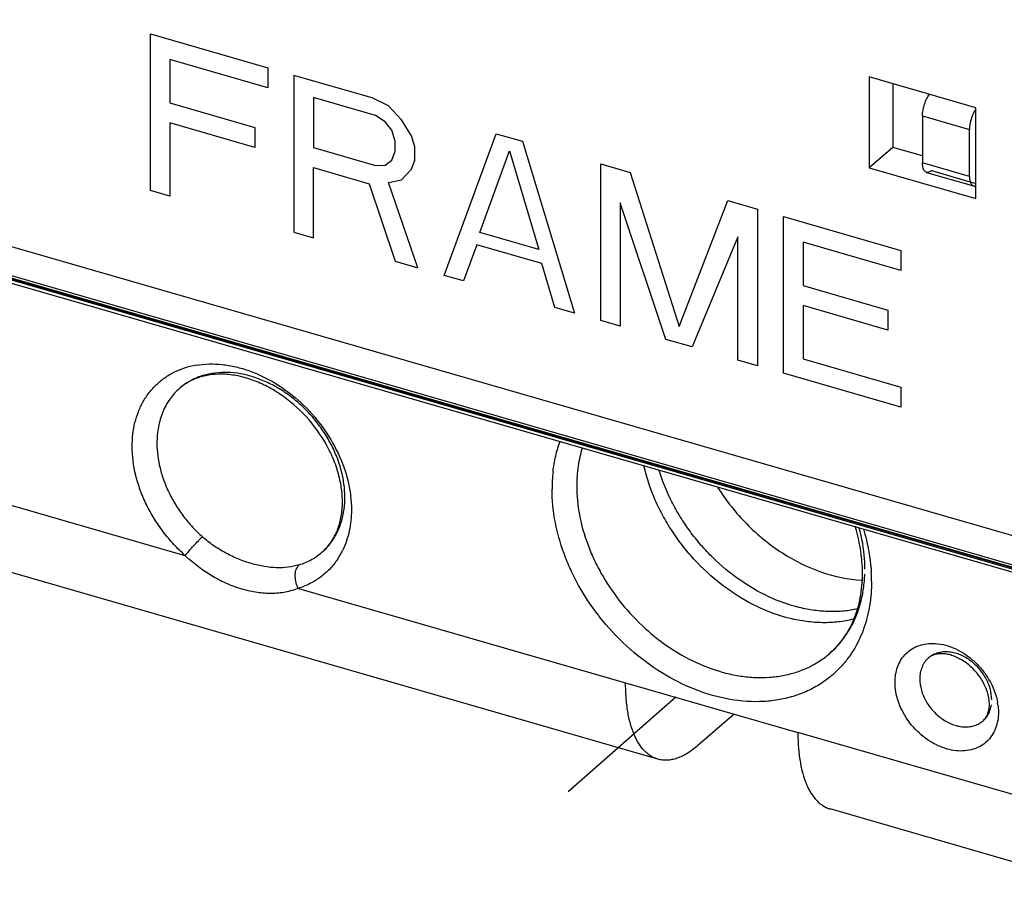
# Model space of a CAD drawing. Units: inches. Extents: x 0 to 34, y -25 to 22.
# Drawn here: x 29.1 to 30.4, y 11.2 to 12.3 of the extents above; entities that cross this region are included whole.
import ezdxf

# ---------------------------------------------------------------- set-up
doc = ezdxf.new("R2010")
doc.units = ezdxf.units.IN
doc.header["$LTSCALE"] = 1.87
doc.header["$MEASUREMENT"] = 0
doc.linetypes.add('DASHED', pattern=[0.2, 0.1, -0.1])
doc.layers.get('0').update_dxf_attribs({"linetype": 'CONTINUOUS'})
doc.layers.add('DATUM_CURVE', color=7, linetype='CONTINUOUS')

msp = doc.modelspace()

# ---------------------------------------------------------------- linework, layer by layer
at = {"color": 9, "linetype": 'Continuous'}
for p, q in [((30.8031, 11.5053), (27.5913, 12.4325)), ((27.6037, 12.3912), (30.8133, 11.4647)), ((30.8133, 11.4611), (27.61, 12.3858)), ((27.6271, 12.3788), (30.8133, 11.459)), ((30.3223, 12.1586), (30.3837, 12.1408)), ((30.3837, 12.0795), (30.3223, 12.0972)), ((30.3341, 12.087), (30.3901, 12.0708)), ((29.3596, 11.5841), (28.9322, 11.7075)), ((29.5072, 11.5415), (29.9346, 11.4181)), ((30.5871, 11.2297), (30.1596, 11.3531))]:
    msp.add_line(p, q, dxfattribs=at)
at = {"color": 6, "linetype": 'Continuous'}
for p, q in [((27.5951, 12.3895), (30.8133, 11.4605)), ((27.626, 12.375), (30.8133, 11.4549)), ((30.3919, 12.1692), (30.2528, 12.2093)), ((30.2528, 12.2093), (30.2528, 12.0907)), ((30.2835, 12.2005), (30.2835, 12.1173)), ((30.3919, 12.0505), (30.3919, 12.1692)), ((30.3223, 12.1586), (30.3223, 12.0972)), ((30.3837, 12.0795), (30.3837, 12.1408)), ((30.2835, 12.1173), (30.2528, 12.0907)), ((30.3223, 12.1061), (30.2835, 12.1173)), ((30.2528, 12.0907), (30.3919, 12.0505)), ((30.3276, 12.0847), (30.389, 12.067)), ((29.9767, 11.3184), (28.9743, 11.6077)), ((29.9346, 11.4181), (30.1596, 11.3531)), ((30.4097, 11.3901), (30.4094, 11.395)), ((30.0763, 11.3772), (30.0291, 11.3363)), ((31.2144, 10.9611), (30.2017, 11.2534))]:
    msp.add_line(p, q, dxfattribs=at)
at = {"color": 4, "linetype": 'DASHED'}
msp.add_line((30.0002, 11.3992), (27.4553, 9.169), dxfattribs=at)
at = {"color": 9, "linetype": 'Continuous'}
for centre, radius, start, end in [((29.3914, 11.7279), 0.1066, 99.6238, 108.0892), ((29.3891, 11.7347), 0.0993, 108.0473, 116.4486), ((29.4051, 11.7421), 0.0804, 120.0167, 130.8809), ((30.0383, 11.671), 0.1998, 173.4032, 180.0214), ((29.485, 11.6497), 0.0809, 310.9451, 325.9963), ((29.4745, 11.6354), 0.1007, 326.1813, 334.1812), ((30.0424, 11.5503), 0.2134, 0.0219, 3.0504), ((30.1512, 11.7009), 0.3185, 217.6518, 218.1036), ((30.1197, 11.5505), 0.1244, 310.9577, 327.3683), ((30.1149, 11.5538), 0.1301, 327.2985, 330.9564), ((30.3444, 11.3791), 0.0771, 6.6951, 9.2626)]:
    msp.add_arc(centre, radius, start, end, dxfattribs=at)
at = {"color": 6, "linetype": 'Continuous'}
msp.add_arc((30.0583, 11.5606), 0.1857, 0.0023, 1.6289, dxfattribs=at)
for points, knots in [([(30.3223, 12.1586), (30.3223, 12.1598), (30.3225, 12.1623), (30.3232, 12.1674), (30.3248, 12.1738), (30.3277, 12.1809), (30.3304, 12.1851), (30.3318, 12.1868)], [0, 0, 0, 0, 0.120129, 0.248139, 0.513916, 0.772072, 1, 1, 1, 1]), ([(30.3909, 12.1659), (30.3902, 12.1648), (30.3888, 12.1623), (30.3865, 12.1568), (30.3852, 12.1525), (30.3846, 12.1495)], [0, 0, 0, 0, 0.234941, 0.484767, 1, 1, 1, 1]), ([(30.3846, 12.1495), (30.3843, 12.148), (30.3839, 12.1451), (30.3837, 12.1422), (30.3837, 12.1408)], [0, 0, 0, 0, 0.516907, 1, 1, 1, 1]), ([(30.3258, 12.0857), (30.3252, 12.0863), (30.3241, 12.0877), (30.3231, 12.0903), (30.3225, 12.0936), (30.3223, 12.0959), (30.3223, 12.0972)], [0, 0, 0, 0, 0.191202, 0.420482, 0.691635, 1, 1, 1, 1]), ([(30.3276, 12.0847), (30.3274, 12.0848), (30.3268, 12.085), (30.3262, 12.0854), (30.3258, 12.0857)], [0, 0, 0, 0, 0.244371, 1, 1, 1, 1]), ([(30.3341, 12.087), (30.3336, 12.0865), (30.3325, 12.0857), (30.3308, 12.0848), (30.3292, 12.0845), (30.3281, 12.0846), (30.3276, 12.0847)], [0, 0, 0, 0, 0.297786, 0.558887, 0.788773, 1, 1, 1, 1]), ([(30.3837, 12.0795), (30.3837, 12.0779), (30.3839, 12.075), (30.3847, 12.0717), (30.3858, 12.0696), (30.3867, 12.0684), (30.3878, 12.0675), (30.3886, 12.0671), (30.389, 12.067)], [0, 0, 0, 0, 0.325768, 0.599188, 0.715011, 0.818326, 0.911854, 1, 1, 1, 1]), ([(30.389, 12.067), (30.3894, 12.0669), (30.3904, 12.0668), (30.3914, 12.0669), (30.3918, 12.0671)], [0, 0, 0, 0, 0.481705, 1, 1, 1, 1]), ([(29.5557, 11.6119), (29.5581, 11.6168), (29.562, 11.6275), (29.5649, 11.645), (29.5649, 11.6639), (29.5619, 11.6838), (29.5559, 11.704), (29.5439, 11.7311), (29.5225, 11.7626), (29.4945, 11.7883), (29.4694, 11.8041), (29.4501, 11.8129), (29.4309, 11.8188), (29.4122, 11.8215), (29.3945, 11.8211), (29.3833, 11.8188), (29.3781, 11.8171)], [0, 0, 0, 0, 0.050667, 0.104962, 0.163311, 0.225481, 0.290998, 0.359175, 0.499918, 0.640675, 0.708869, 0.77441, 0.836608, 0.894986, 0.949308, 1, 1, 1, 1]), ([(29.3648, 11.8115), (29.3637, 11.8109), (29.3594, 11.8083), (29.3553, 11.8054), (29.3524, 11.8029)], [0, 0, 0, 0, 0.253393, 1, 1, 1, 1]), ([(29.3781, 11.8171), (29.3769, 11.8168), (29.3724, 11.8152), (29.368, 11.8132), (29.3648, 11.8115)], [0, 0, 0, 0, 0.254685, 1, 1, 1, 1]), ([(30.2319, 11.5013), (30.2255, 11.4996), (30.2122, 11.4972), (30.1917, 11.4962), (30.1706, 11.4978), (30.1415, 11.5033), (30.105, 11.5167), (30.064, 11.5416), (30.0333, 11.5687), (30.0114, 11.5936), (29.9967, 11.6136), (29.9839, 11.6346), (29.9697, 11.6634), (29.962, 11.6862), (29.9586, 11.7015)], [0, 0, 0, 0, 0.05327, 0.108215, 0.165016, 0.223734, 0.3465, 0.475399, 0.60811, 0.675045, 0.741822, 0.808064, 0.873396, 1, 1, 1, 1]), ([(30.2377, 11.5147), (30.2317, 11.5133), (30.2194, 11.5114), (30.2005, 11.5108), (30.181, 11.5124), (30.1542, 11.5175), (30.1206, 11.5296), (30.0826, 11.5517), (30.0537, 11.5757), (30.0328, 11.5979), (30.0185, 11.6158), (30.0058, 11.6347), (29.9912, 11.6608), (29.9828, 11.6815), (29.9786, 11.6955)], [0, 0, 0, 0, 0.05344, 0.108486, 0.165284, 0.223879, 0.346113, 0.474227, 0.606223, 0.672956, 0.739694, 0.8061, 0.871838, 1, 1, 1, 1]), ([(30.0552, 11.6728), (30.0606, 11.6643), (30.0723, 11.6478), (30.0924, 11.6252), (30.1148, 11.6049), (30.1464, 11.5819), (30.1886, 11.5609), (30.2251, 11.5532), (30.2428, 11.5522)], [0, 0, 0, 0, 0.130915, 0.262275, 0.392932, 0.521748, 0.76942, 1, 1, 1, 1]), ([(29.5483, 11.5997), (29.549, 11.6006), (29.5517, 11.6045), (29.5541, 11.6087), (29.5557, 11.6119)], [0, 0, 0, 0, 0.245917, 1, 1, 1, 1]), ([(30.2439, 11.5659), (30.2438, 11.5705), (30.2425, 11.5896), (30.2386, 11.6084), (30.2345, 11.6223)], [0, 0, 0, 0, 0.241146, 1, 1, 1, 1]), ([(29.538, 11.5886), (29.5389, 11.5894), (29.5427, 11.5928), (29.546, 11.5966), (29.5483, 11.5997)], [0, 0, 0, 0, 0.247321, 1, 1, 1, 1]), ([(30.2012, 11.4566), (30.208, 11.4625), (30.2203, 11.4761), (30.2339, 11.5009), (30.2422, 11.5296), (30.244, 11.5501), (30.244, 11.5606)], [0, 0, 0, 0, 0.231577, 0.471942, 0.726883, 1, 1, 1, 1]), ([(30.4094, 11.395), (30.4089, 11.4), (30.407, 11.4075), (30.4027, 11.4171), (30.3985, 11.4243), (30.3934, 11.4311), (30.3876, 11.4374), (30.3812, 11.443), (30.3745, 11.4477), (30.3675, 11.4514), (30.3606, 11.4541), (30.354, 11.4557), (30.3479, 11.4563), (30.3423, 11.456), (30.3375, 11.4549), (30.3335, 11.4531), (30.3312, 11.4515), (30.3302, 11.4506)], [0, 0, 0, 0, 0.132566, 0.204898, 0.279731, 0.355934, 0.432369, 0.507892, 0.581386, 0.651741, 0.717904, 0.778793, 0.833725, 0.882747, 0.925997, 0.964597, 1, 1, 1, 1]), ([(29.9767, 11.3184), (29.9751, 11.3188), (29.9719, 11.32), (29.9674, 11.3224), (29.9631, 11.3256), (29.9575, 11.3307), (29.9513, 11.3389), (29.9453, 11.3509), (29.9405, 11.3651), (29.9371, 11.3812), (29.935, 11.3991), (29.9346, 11.4116), (29.9346, 11.4181)], [0, 0, 0, 0, 0.043806, 0.088316, 0.13419, 0.182023, 0.28528, 0.400945, 0.530379, 0.673898, 0.830971, 1, 1, 1, 1]), ([(30.4014, 11.3685), (30.4026, 11.3695), (30.4049, 11.3721), (30.4076, 11.377), (30.4093, 11.3831), (30.4097, 11.3876), (30.4097, 11.3901)], [0, 0, 0, 0, 0.204932, 0.432596, 0.694881, 1, 1, 1, 1]), ([(30.1596, 11.3531), (30.1596, 11.3467), (30.1601, 11.3342), (30.1621, 11.3163), (30.1656, 11.3001), (30.1703, 11.2859), (30.1763, 11.274), (30.1825, 11.2658), (30.1881, 11.2606), (30.1924, 11.2575), (30.1969, 11.255), (30.2001, 11.2539), (30.2017, 11.2534)], [0, 0, 0, 0, 0.169029, 0.326102, 0.469621, 0.599056, 0.71472, 0.817977, 0.865811, 0.911684, 0.956194, 1, 1, 1, 1]), ([(30.0291, 11.3363), (30.0248, 11.3325), (30.0181, 11.3275), (30.0087, 11.3223), (30.0019, 11.3195), (29.9953, 11.3177), (29.9889, 11.3168), (29.9826, 11.317), (29.9786, 11.3178), (29.9767, 11.3184)], [0, 0, 0, 0, 0.298063, 0.432987, 0.558966, 0.676973, 0.788511, 0.895451, 1, 1, 1, 1])]:
    msp.add_open_spline(points, degree=3, knots=knots, dxfattribs=at)
at = {"color": 9, "linetype": 'Continuous'}
for points, knots in [([(29.3736, 11.8329), (29.3848, 11.8348), (29.4025, 11.8351), (29.4257, 11.8311), (29.45, 11.8239), (29.4796, 11.8093), (29.5117, 11.7846), (29.5391, 11.7539), (29.56, 11.719), (29.5713, 11.6877), (29.5758, 11.6626), (29.5766, 11.6503), (29.5766, 11.6442)], [0, 0, 0, 0, 0.110395, 0.168792, 0.229248, 0.355474, 0.487013, 0.62063, 0.7527, 0.879941, 0.94105, 1, 1, 1, 1]), ([(29.2902, 11.7269), (29.2902, 11.7322), (29.2908, 11.7426), (29.2935, 11.7578), (29.298, 11.7721), (29.3042, 11.7854), (29.3122, 11.7973), (29.3216, 11.8078), (29.3325, 11.8167), (29.3406, 11.8215), (29.3449, 11.8236)], [0, 0, 0, 0, 0.135596, 0.267148, 0.394686, 0.518709, 0.640139, 0.760062, 0.879632, 1, 1, 1, 1]), ([(29.568, 11.6603), (29.568, 11.6663), (29.5671, 11.6784), (29.5633, 11.6966), (29.5572, 11.7148), (29.5487, 11.7326), (29.5382, 11.7496), (29.5259, 11.7656), (29.5119, 11.7801), (29.4965, 11.7929), (29.4801, 11.8038), (29.463, 11.8125), (29.4456, 11.8188), (29.428, 11.8227), (29.4109, 11.8239), (29.3943, 11.8226), (29.3788, 11.8187), (29.3693, 11.8143), (29.3648, 11.8117)], [0, 0, 0, 0, 0.060329, 0.123116, 0.187935, 0.254393, 0.322038, 0.390293, 0.458547, 0.526199, 0.592678, 0.657488, 0.720222, 0.780623, 0.838589, 0.894231, 0.947857, 1, 1, 1, 1]), ([(29.3524, 11.8029), (29.35, 11.8008), (29.3455, 11.7964), (29.3374, 11.7864), (29.3294, 11.7719), (29.3237, 11.7522), (29.3225, 11.7383), (29.3225, 11.7312)], [0, 0, 0, 0, 0.118505, 0.23771, 0.48062, 0.733995, 1, 1, 1, 1]), ([(29.3225, 11.7312), (29.3225, 11.7203), (29.3247, 11.7036), (29.3313, 11.6821), (29.3382, 11.6659), (29.3468, 11.6502), (29.3571, 11.6353), (29.3688, 11.6213), (29.3775, 11.6128), (29.382, 11.6088)], [0, 0, 0, 0, 0.233502, 0.356198, 0.48193, 0.610036, 0.739742, 0.870144, 1, 1, 1, 1]), ([(29.8398, 11.6939), (29.8406, 11.7008), (29.8429, 11.7142), (29.8468, 11.7273), (29.8491, 11.7336)], [0, 0, 0, 0, 0.507237, 1, 1, 1, 1]), ([(29.3596, 11.5841), (29.3544, 11.5888), (29.3442, 11.5987), (29.3306, 11.615), (29.3186, 11.6324), (29.3085, 11.6507), (29.3005, 11.6696), (29.2928, 11.6947), (29.2902, 11.7142), (29.2902, 11.7269)], [0, 0, 0, 0, 0.129856, 0.260258, 0.389963, 0.518069, 0.6438, 0.766496, 1, 1, 1, 1]), ([(29.878, 11.725), (29.8756, 11.7171), (29.8719, 11.7006), (29.8707, 11.6838), (29.8707, 11.6752)], [0, 0, 0, 0, 0.490412, 1, 1, 1, 1]), ([(29.899, 11.5064), (29.8895, 11.5187), (29.8766, 11.5382), (29.8627, 11.5657), (29.8512, 11.5933), (29.8413, 11.6283), (29.8385, 11.6569), (29.8385, 11.6709)], [0, 0, 0, 0, 0.262063, 0.391205, 0.518391, 0.765241, 1, 1, 1, 1]), ([(29.8707, 11.6752), (29.8707, 11.6626), (29.8734, 11.6366), (29.8823, 11.6049), (29.8928, 11.5799), (29.9055, 11.555), (29.9172, 11.5374), (29.9259, 11.5262)], [0, 0, 0, 0, 0.234737, 0.481591, 0.608787, 0.737941, 1, 1, 1, 1]), ([(29.552, 11.6045), (29.5547, 11.6084), (29.5593, 11.6167), (29.5643, 11.6303), (29.5673, 11.645), (29.568, 11.6552), (29.568, 11.6603)], [0, 0, 0, 0, 0.238181, 0.483272, 0.737078, 1, 1, 1, 1]), ([(29.5766, 11.6442), (29.5766, 11.6395), (29.5761, 11.6302), (29.574, 11.6165), (29.5704, 11.6036), (29.5671, 11.5954), (29.5652, 11.5915)], [0, 0, 0, 0, 0.260329, 0.513669, 0.760014, 1, 1, 1, 1]), ([(30.2471, 11.5665), (30.2471, 11.571), (30.2465, 11.5892), (30.2434, 11.6072), (30.2398, 11.6206)], [0, 0, 0, 0, 0.242797, 1, 1, 1, 1]), ([(30.2451, 11.6193), (30.2466, 11.6145), (30.2517, 11.5957), (30.2547, 11.5762), (30.2555, 11.5617)], [0, 0, 0, 0, 0.256527, 1, 1, 1, 1]), ([(29.3596, 11.5841), (29.3612, 11.5862), (29.3648, 11.5907), (29.3705, 11.5973), (29.3755, 11.6026), (29.3793, 11.6064), (29.3811, 11.6081), (29.382, 11.6088)], [0, 0, 0, 0, 0.240296, 0.514264, 0.780805, 0.898561, 1, 1, 1, 1]), ([(29.5084, 11.5723), (29.5037, 11.5708), (29.4939, 11.5687), (29.4784, 11.568), (29.4623, 11.5697), (29.4457, 11.5735), (29.429, 11.5794), (29.4124, 11.5872), (29.3965, 11.5969), (29.3867, 11.6046), (29.382, 11.6088)], [0, 0, 0, 0, 0.108218, 0.220159, 0.337941, 0.462176, 0.592147, 0.726293, 0.86279, 1, 1, 1, 1]), ([(29.5084, 11.5723), (29.5139, 11.574), (29.5244, 11.5784), (29.5338, 11.5849), (29.538, 11.5886)], [0, 0, 0, 0, 0.504303, 1, 1, 1, 1]), ([(29.5072, 11.5415), (29.5017, 11.5393), (29.4903, 11.536), (29.4722, 11.5343), (29.4533, 11.5356), (29.4339, 11.5399), (29.4144, 11.547), (29.3883, 11.5601), (29.3704, 11.5736), (29.3596, 11.5841)], [0, 0, 0, 0, 0.108937, 0.220094, 0.336304, 0.458902, 0.587796, 0.721945, 1, 1, 1, 1]), ([(29.5582, 11.5793), (29.5552, 11.5748), (29.5485, 11.5664), (29.5364, 11.5557), (29.5225, 11.5472), (29.5124, 11.5431), (29.5072, 11.5415)], [0, 0, 0, 0, 0.249443, 0.49724, 0.746611, 1, 1, 1, 1]), ([(29.5072, 11.5415), (29.5065, 11.5429), (29.5052, 11.5457), (29.5039, 11.5501), (29.5032, 11.5546), (29.5031, 11.559), (29.5035, 11.5631), (29.5046, 11.5668), (29.5062, 11.5699), (29.5076, 11.5716), (29.5084, 11.5723)], [0, 0, 0, 0, 0.139959, 0.281069, 0.420091, 0.553986, 0.680099, 0.796651, 0.902935, 1, 1, 1, 1]), ([(30.2558, 11.5504), (30.2558, 11.5399), (30.2542, 11.5194), (30.2469, 11.4899), (30.2367, 11.4676), (30.2263, 11.4516), (30.2204, 11.4442), (30.2173, 11.4407)], [0, 0, 0, 0, 0.264751, 0.518481, 0.762391, 0.881778, 1, 1, 1, 1]), ([(30.2287, 11.4906), (30.2315, 11.4957), (30.2365, 11.5063), (30.2421, 11.5233), (30.2457, 11.5414), (30.2468, 11.5538), (30.247, 11.5601)], [0, 0, 0, 0, 0.240071, 0.486227, 0.73948, 1, 1, 1, 1]), ([(29.9259, 11.5262), (29.935, 11.5145), (29.9549, 11.4925), (29.989, 11.4649), (30.0261, 11.4437), (30.0587, 11.432), (30.0847, 11.4267), (30.1037, 11.4248), (30.1222, 11.425), (30.1401, 11.4273), (30.1572, 11.4316), (30.1732, 11.4379), (30.188, 11.4462), (30.197, 11.4529), (30.2012, 11.4566)], [0, 0, 0, 0, 0.141139, 0.280602, 0.41601, 0.545475, 0.607673, 0.668063, 0.726674, 0.78363, 0.839127, 0.893446, 0.946937, 1, 1, 1, 1]), ([(30.2173, 11.4407), (30.2129, 11.4359), (30.2035, 11.4267), (30.1875, 11.4152), (30.1699, 11.406), (30.1508, 11.3992), (30.1306, 11.3949), (30.1019, 11.3925), (30.0641, 11.3961), (30.0189, 11.4104), (29.96, 11.442), (29.9218, 11.4774), (29.9006, 11.5044)], [0, 0, 0, 0, 0.05359, 0.107232, 0.161405, 0.216547, 0.27304, 0.331165, 0.452793, 0.582031, 0.717903, 1, 1, 1, 1]), ([(30.2865, 11.4188), (30.2865, 11.4222), (30.287, 11.429), (30.2894, 11.4386), (30.2935, 11.4474), (30.299, 11.4549), (30.306, 11.461), (30.3141, 11.4657), (30.3232, 11.4686), (30.3296, 11.4694), (30.3329, 11.4695)], [0, 0, 0, 0, 0.134614, 0.263704, 0.387739, 0.508379, 0.627788, 0.748207, 0.871728, 1, 1, 1, 1]), ([(30.4128, 11.396), (30.4128, 11.4009), (30.4112, 11.4112), (30.4049, 11.4257), (30.3951, 11.4388), (30.3828, 11.4493), (30.371, 11.4553), (30.3613, 11.4579), (30.3543, 11.4587), (30.3475, 11.4584), (30.3411, 11.4569), (30.3352, 11.4544), (30.3318, 11.452), (30.3302, 11.4506)], [0, 0, 0, 0, 0.124542, 0.257776, 0.39535, 0.53198, 0.662514, 0.724466, 0.783808, 0.840603, 0.895156, 0.94803, 1, 1, 1, 1]), ([(30.3329, 11.4695), (30.3372, 11.4697), (30.3461, 11.4691), (30.3594, 11.4655), (30.3724, 11.4594), (30.3847, 11.451), (30.3959, 11.4407), (30.4085, 11.425), (30.4153, 11.4113), (30.4181, 11.4019)], [0, 0, 0, 0, 0.111556, 0.229523, 0.353358, 0.481733, 0.612804, 0.74444, 1, 1, 1, 1]), ([(30.3302, 11.4506), (30.3284, 11.449), (30.3251, 11.4454), (30.3214, 11.4387), (30.3192, 11.4312), (30.3187, 11.4259), (30.3187, 11.4231)], [0, 0, 0, 0, 0.237335, 0.480452, 0.734126, 1, 1, 1, 1]), ([(30.3187, 11.4231), (30.3187, 11.4182), (30.3204, 11.4079), (30.3267, 11.3934), (30.3365, 11.3803), (30.3488, 11.3698), (30.3606, 11.3638), (30.3703, 11.3612), (30.3773, 11.3604), (30.3841, 11.3607), (30.3905, 11.3622), (30.3964, 11.3647), (30.3998, 11.3671), (30.4014, 11.3685)], [0, 0, 0, 0, 0.124542, 0.257776, 0.39535, 0.53198, 0.662514, 0.724466, 0.783808, 0.840603, 0.895156, 0.94803, 1, 1, 1, 1]), ([(30.4177, 11.3587), (30.4164, 11.3554), (30.4132, 11.3491), (30.4065, 11.3412), (30.3981, 11.335), (30.3883, 11.3309), (30.3775, 11.3289), (30.366, 11.3291), (30.3542, 11.3314), (30.3382, 11.3374), (30.3234, 11.3471), (30.3106, 11.3597), (30.3022, 11.3704), (30.2954, 11.382), (30.2888, 11.3979), (30.2865, 11.4106), (30.2865, 11.4188)], [0, 0, 0, 0, 0.054614, 0.107814, 0.160836, 0.214896, 0.271039, 0.329963, 0.391953, 0.456919, 0.593479, 0.663899, 0.734429, 0.80411, 0.872121, 1, 1, 1, 1]), ([(30.4181, 11.4019), (30.4184, 11.401), (30.4193, 11.3976), (30.4201, 11.3941), (30.4205, 11.3915)], [0, 0, 0, 0, 0.253334, 1, 1, 1, 1]), ([(30.4014, 11.3685), (30.4028, 11.3698), (30.4055, 11.3726), (30.4088, 11.3776), (30.4111, 11.3833), (30.412, 11.3873), (30.4124, 11.3894)], [0, 0, 0, 0, 0.241148, 0.486084, 0.738285, 1, 1, 1, 1]), ([(30.421, 11.3881), (30.4211, 11.3874), (30.4214, 11.3846), (30.4215, 11.3819), (30.4215, 11.3798)], [0, 0, 0, 0, 0.2536, 1, 1, 1, 1]), ([(30.4215, 11.3798), (30.4215, 11.3762), (30.4209, 11.3689), (30.419, 11.3619), (30.4177, 11.3587)], [0, 0, 0, 0, 0.511262, 1, 1, 1, 1])]:
    msp.add_open_spline(points, degree=3, knots=knots, dxfattribs=at)
at = {"layer": 'DATUM_CURVE', "color": 4, "linetype": 'Continuous'}
for p, q in [((29.314, 12.2655), (29.4674, 12.2212)), ((29.314, 12.061), (29.314, 12.2655)), ((29.4674, 12.1951), (29.3395, 12.232)), ((29.3395, 12.232), (29.3395, 12.1755)), ((29.4674, 12.2212), (29.4674, 12.1951)), ((29.6038, 12.1819), (29.5015, 12.2114)), ((29.5015, 12.2114), (29.5015, 12.0068)), ((29.608, 12.1589), (29.5271, 12.1823)), ((29.5271, 12.1823), (29.5271, 12.117)), ((29.6251, 12.1714), (29.6038, 12.1819)), ((29.3395, 12.1755), (29.4503, 12.1435)), ((29.6421, 12.1534), (29.6251, 12.1714)), ((29.6208, 12.1508), (29.608, 12.1589)), ((29.6549, 12.1323), (29.6421, 12.1534)), ((29.4503, 12.1174), (29.3395, 12.1493)), ((29.3395, 12.1493), (29.3395, 12.0536)), ((29.4503, 12.1435), (29.4503, 12.1174)), ((29.6293, 12.1397), (29.6208, 12.1508)), ((29.6336, 12.1254), (29.6293, 12.1397)), ((29.6592, 12.118), (29.6549, 12.1323)), ((29.6975, 11.9502), (29.7657, 12.1351)), ((29.7657, 12.1351), (29.7998, 12.1253)), ((29.5271, 12.117), (29.608, 12.0936)), ((29.6336, 12.1123), (29.6336, 12.1254)), ((29.6592, 12.1006), (29.6592, 12.118)), ((29.7998, 12.1253), (29.868, 11.901)), ((29.6208, 12.0943), (29.6293, 12.1005)), ((29.6293, 12.1005), (29.6336, 12.1123)), ((29.6549, 12.0888), (29.6592, 12.1006)), ((29.7444, 12.0063), (29.7828, 12.1128)), ((29.7828, 12.1128), (29.8211, 11.9842)), ((29.5271, 12.0909), (29.5995, 12.0699)), ((29.5271, 11.9994), (29.5271, 12.0909)), ((29.608, 12.0936), (29.6208, 12.0943)), ((29.6421, 12.075), (29.6549, 12.0888)), ((29.9021, 12.0958), (29.9405, 12.0847)), ((29.9021, 11.8912), (29.9021, 12.0958)), ((29.6251, 12.0713), (29.6421, 12.075)), ((29.9405, 12.0847), (30.0044, 11.8834)), ((29.5995, 12.0699), (29.6336, 11.9687)), ((29.6634, 11.9601), (29.6251, 12.0713)), ((29.3395, 12.0536), (29.314, 12.061)), ((29.9873, 11.8666), (29.9277, 12.0448)), ((29.9277, 12.0448), (29.9277, 11.8838)), ((30.0044, 11.8834), (30.0683, 12.0478)), ((30.0683, 12.0478), (30.1067, 12.0367)), ((30.1067, 12.0367), (30.1067, 11.8321)), ((30.1408, 12.0269), (30.2942, 11.9826)), ((30.1408, 11.8223), (30.1408, 12.0269)), ((29.5015, 12.0068), (29.5271, 11.9994)), ((29.8211, 11.9842), (29.7444, 12.0063)), ((30.0811, 12.0006), (30.0214, 11.8567)), ((30.0811, 11.8395), (30.0811, 12.0006)), ((29.7402, 11.9902), (29.7231, 11.9429)), ((29.8254, 11.9656), (29.7402, 11.9902)), ((30.2942, 11.9564), (30.1663, 11.9934)), ((30.1663, 11.9934), (30.1663, 11.9368)), ((30.2942, 11.9826), (30.2942, 11.9564)), ((29.6336, 11.9687), (29.6634, 11.9601)), ((29.8424, 11.9084), (29.8254, 11.9656)), ((29.7231, 11.9429), (29.6975, 11.9502)), ((30.1663, 11.9368), (30.2772, 11.9048)), ((29.868, 11.901), (29.8424, 11.9084)), ((30.2772, 11.8787), (30.1663, 11.9107)), ((30.1663, 11.9107), (30.1663, 11.841)), ((30.2772, 11.9048), (30.2772, 11.8787)), ((29.9277, 11.8838), (29.9021, 11.8912)), ((30.0214, 11.8567), (29.9873, 11.8666)), ((30.1067, 11.8321), (30.0811, 11.8395)), ((30.1663, 11.841), (30.2942, 11.8041)), ((30.2942, 11.778), (30.1408, 11.8223)), ((30.2942, 11.8041), (30.2942, 11.778))]:
    msp.add_line(p, q, dxfattribs=at)

doc.saveas('drawing.dxf')
